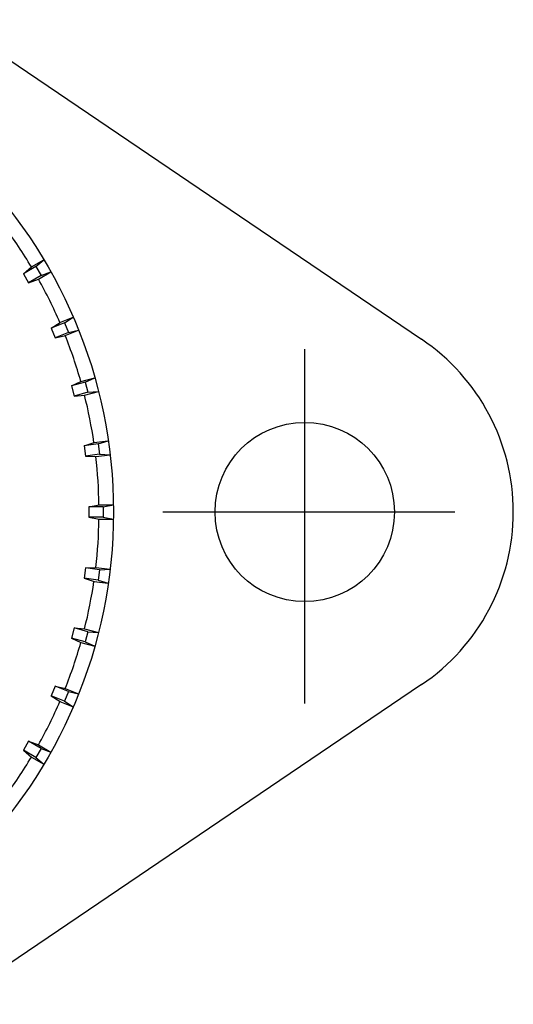
# Model space of a CAD drawing. Units: inches. Extents: x -3.45 to 5.9, y -1.84 to 5.44.
# Drawn here: x 4.14 to 4.62, y 2.88 to 3.83 of the extents above; entities that cross this region are included whole.
import ezdxf

# ---------------------------------------------------------------- set-up
doc = ezdxf.new("R2010")
doc.units = ezdxf.units.IN
doc.header["$MEASUREMENT"] = 0
doc.linetypes.add('CENTERLINE', pattern=[1, 0.75, -0.0625, 0.125, -0.0625])
doc.linetypes.add('SOLID', pattern=[0])
doc.layers.add('Layer0$C$L0', color=2, linetype='SOLID')

msp = doc.modelspace()

# ---------------------------------------------------------------- linework, layer by layer
at = {"layer": 'Layer0$C$L0'}
for p, q in [((4.52797794342041, 3.519853830337524), (4.079525947570801, 3.823415517807007, 7.258925437927262)), ((4.159018993377686, 3.589499950408936, 3.227369070053101), (4.147141456604004, 3.582634925842285, 0.5088620185852062)), ((4.154773712158203, 3.58906626701355, 3.227369070053101), (4.166739463806152, 3.595976114273071, 0.5088620185852062)), ((4.159018993377686, 3.589491367340088, 3.227369070053101), (4.166739463806152, 3.595976114273071, 0.5088620185852062)), ((4.159018993377686, 3.589491367340088, 3.227369070053101), (4.164007186889648, 3.580854892730713, 0.5088620185852062)), ((4.147141456604004, 3.582634925842285, 3.227369070053101), (4.154864311218262, 3.589118480682373, 0.5088620185852062)), ((4.147141456604004, 3.582634925842285, 3.227369070053101), (4.152130126953125, 3.573998212814331, 0.5088620185852062)), ((4.164007186889648, 3.580854892730713, 3.227369070053101), (4.152130126953125, 3.573998212814331, 0.5088620185852062)), ((4.161511898040772, 3.577392339706421, 3.227369070053101), (4.173475742340088, 3.584302425384522, 0.5088620185852062)), ((4.164007186889648, 3.580854892730713, 3.227369070053101), (4.173477649688721, 3.584302425384522, 0.5088620185852062)), ((4.152130126953125, 3.573998212814331, 3.227369070053101), (4.161601066589356, 3.577444791793823, 0.5088620185852062)), ((4.173608303070068, 3.530445337295532, 3.227369070053101), (4.182108402252197, 3.535857200622559, 0.3779623508453378)), ((4.186279773712158, 3.535697221755981, 3.227369070053101), (4.173608303070068, 3.530445337295532, 0.3779623508453378)), ((4.182013511657715, 3.535818815231323, 3.227369070053101), (4.194776058197022, 3.541108369827271, 0.3779623508453378)), ((4.186279773712158, 3.535697221755981, 3.227369070053101), (4.194778919219971, 3.541108369827271, 0.3779623508453378)), ((4.186279773712158, 3.535697221755981, 3.227369070053101), (4.190096378326416, 3.52648138999939, 0.3779623508453378)), ((4.173608303070068, 3.530445337295532, 3.227369070053101), (4.177425384521484, 3.521232128143311, 0.3779623508453378)), ((4.190096378326416, 3.52648138999939, 3.227369070053101), (4.177425384521484, 3.521232128143311, 0.3779623508453378)), ((4.177425384521484, 3.521232128143311, 3.227369070053101), (4.187264919281006, 3.523407459259033, 0.3779623508453378)), ((4.187170028686523, 3.523369550704956, 3.227369070053101), (4.199934005737305, 3.528658151626587, 0.3779623508453378)), ((4.190096378326416, 3.52648138999939, 3.227369070053101), (4.199934959411621, 3.528658151626587, 0.3779623508453378)), ((4.193035125732422, 3.475243806838989, 3.227369070053101), (4.202169418334961, 3.479506015777588, 0.2470626533031469)), ((4.206282138824463, 3.478797674179077, 3.227369070053101), (4.193035125732422, 3.475243806838989, 0.2470626533031469)), ((4.202069759368897, 3.479474782943726, 3.227369070053101), (4.215414524078369, 3.483051538467407, 0.2470626533031469)), ((4.206283092498779, 3.478797674179077, 3.227369070053101), (4.215417385101318, 3.483051538467407, 0.2470626533031469)), ((4.206283092498779, 3.478797674179077, 3.227369070053101), (4.208864212036133, 3.469163656234741, 0.2470626533031469)), ((4.193035125732422, 3.475243806838989, 3.227369070053101), (4.195617198944092, 3.465610027313232, 0.2470626533031469)), ((4.208864212036133, 3.469163656234741, 3.227369070053101), (4.195617198944092, 3.465610027313232, 0.2470626533031469)), ((4.205556869506836, 3.466461896896362, 3.227369070053101), (4.218901634216309, 3.470037698745728, 0.2470626533031469)), ((4.208864212036133, 3.469163656234741, 3.227369070053101), (4.218904495239258, 3.470037698745728, 0.2470626533031469)), ((4.195617198944092, 3.465610027313232, 3.227369070053101), (4.205657482147217, 3.466485023498535, 0.2470626533031469)), ((4.205090999603272, 3.417978763580322, 3.227369070053101), (4.214703559875488, 3.421006679534912, 0.1161629632115367)), ((4.218688488006592, 3.419766902923584, 3.227369070053101), (4.205090999603272, 3.417978763580322, 0.1161629632115367)), ((4.214601516723633, 3.421000242233276, 3.227369070053101), (4.228298187255859, 3.42280387878418, 0.1161629632115367)), ((4.218688488006592, 3.419766902923584, 3.227369070053101), (4.228301048278809, 3.42280387878418, 0.1161629632115367)), ((4.218688488006592, 3.419766902923584, 3.227369070053101), (4.219991207122803, 3.409881591796875, 0.1161629632115367)), ((4.205090999603272, 3.417978763580322, 3.227369070053101), (4.206392765045166, 3.408093214035034, 0.1161629632115367)), ((4.219991207122803, 3.409881591796875, 3.227369070053101), (4.206392765045166, 3.408093214035034, 0.1161629632115367)), ((4.206392765045166, 3.408093214035034, 3.227369070053101), (4.216462135314941, 3.407651901245117, 0.1161629632115367)), ((4.21635913848877, 3.407636642456055, 3.227369070053101), (4.230057716369629, 3.409440279006958, 0.1161629632115367)), ((4.219991207122803, 3.409881591796875, 3.227369070053101), (4.230059623718262, 3.409440279006958, 0.1161629632115367)), ((4.209568977355957, 3.359633207321167, 3.227369070053101), (4.219494342803955, 3.361383199691773, 6.268448352813735)), ((4.209568977355957, 3.359633207321167, 3.227369070053101), (4.209568977355957, 3.349656581878662, 6.268448352813735)), ((4.223284244537354, 3.359633207321167, 3.227369070053101), (4.209568977355957, 3.359633207321167, 6.268448352813735)), ((4.219391822814941, 3.361383199691773, 3.227369070053101), (4.233207702636719, 3.361383199691773, 6.268448352813735)), ((4.223284244537354, 3.359633207321167, 3.227369070053101), (4.233208656311035, 3.361383199691773, 6.268448352813735)), ((4.223284244537354, 3.359633207321167, 3.227369070053101), (4.223284244537354, 3.349656581878662, 6.268448352813735)), ((4.209568977355957, 3.349656581878662, 3.227369070053101), (4.219494342803955, 3.34790563583374, 6.268448352813735)), ((4.223284244537354, 3.349656581878662, 3.227369070053101), (4.209568977355957, 3.349656581878662, 6.268448352813735)), ((4.219391822814941, 3.34790563583374, 3.227369070053101), (4.233207702636719, 3.34790563583374, 6.268448352813735)), ((4.223284244537354, 3.349656581878662, 3.227369070053101), (4.233208656311035, 3.34790563583374, 6.268448352813735)), ((4.206392765045166, 3.301195859909058, 3.227369070053101), (4.205090999603272, 3.291309595108032, 6.137548923492445)), ((4.206392765045166, 3.301195859909058, 3.227369070053101), (4.216462135314941, 3.301637172698975, 6.137548923492445)), ((4.219991207122803, 3.299407005310059, 3.227369070053101), (4.206392765045166, 3.301195859909058, 6.137548923492445)), ((4.21635913848877, 3.301652669906616, 3.227369070053101), (4.230056762695313, 3.299849271774292, 6.137548923492445)), ((4.219991207122803, 3.299407005310059, 3.227369070053101), (4.218688488006592, 3.289522171020508, 6.137548923492445)), ((4.219991207122803, 3.299407005310059, 3.227369070053101), (4.230058670043945, 3.299849271774292, 6.137548923492445)), ((4.205090999603272, 3.291309595108032, 3.227369070053101), (4.214703559875488, 3.288280725479126, 6.137548923492445)), ((4.218688488006592, 3.289522171020508, 3.227369070053101), (4.205090999603272, 3.291309595108032, 6.137548923492445)), ((4.214601516723633, 3.288288354873657, 3.227369070053101), (4.228298187255859, 3.286484956741333, 6.137548923492445)), ((4.218688488006592, 3.289522171020508, 3.227369070053101), (4.228300094604492, 3.286484956741333, 6.137548923492445)), ((4.195616245269775, 3.24367880821228, 3.227369070053101), (4.193034172058106, 3.234045743942261, 6.006649017333998)), ((4.195616245269775, 3.24367880821228, 3.227369070053101), (4.2056565284729, 3.242796182632446, 6.006649017333998)), ((4.208864212036133, 3.240132570266724, 3.227369070053101), (4.195616245269775, 3.24367880821228, 6.006649017333998)), ((4.205556869506836, 3.24282717704773, 3.227369070053101), (4.218901634216309, 3.23924994468689, 6.006649017333998)), ((4.193034172058106, 3.234045743942261, 3.227369070053101), (4.202169418334961, 3.229783296585083, 6.006649017333998)), ((4.206282138824463, 3.230498790740967, 3.227369070053101), (4.193034172058106, 3.234045743942261, 6.006649017333998)), ((4.208864212036133, 3.240132570266724, 3.227369070053101), (4.206282138824463, 3.230498790740967, 6.006649017333998)), ((4.208864212036133, 3.240132570266724, 3.227369070053101), (4.218904495239258, 3.23924994468689, 6.006649017333998)), ((4.202069759368897, 3.229813575744629, 3.227369070053101), (4.215414524078369, 3.226237297058106, 6.006649017333998)), ((4.206282138824463, 3.230498790740967, 3.227369070053101), (4.215417385101318, 3.226237297058106, 6.006649017333998)), ((4.52797794342041, 3.189450263977051), (4.079525947570801, 2.885889291763306, 7.258925437927262)), ((4.177424430847168, 3.188057661056519, 3.227369070053101), (4.173606872558594, 3.178843021392822, 5.875749588012709)), ((4.177424430847168, 3.188057661056519, 3.227369070053101), (4.18726396560669, 3.185873746871948, 5.875749588012709)), ((4.190096378326416, 3.182815313339233, 3.227369070053101), (4.177424430847168, 3.188057661056519, 5.875749588012709)), ((4.187169075012207, 3.185920476913452, 3.227369070053101), (4.199934005737305, 3.180631160736084, 5.875749588012709)), ((4.173606872558594, 3.178843021392822, 3.227369070053101), (4.182107448577881, 3.173431158065796, 5.875749588012709)), ((4.186278820037842, 3.173599720001221, 3.227369070053101), (4.173608303070068, 3.178843021392822, 5.875749588012709)), ((4.190096378326416, 3.182807683944702, 3.227369070053101), (4.186278820037842, 3.173599720001221, 5.875749588012709)), ((4.190096378326416, 3.182807683944702, 3.227369070053101), (4.199934959411621, 3.180631160736084, 5.875749588012709)), ((4.182013511657715, 3.173470258712769, 3.227369070053101), (4.194776058197022, 3.16818118095398, 5.875749588012709)), ((4.186278820037842, 3.173599720001221, 3.227369070053101), (4.194778919219971, 3.16818118095398, 5.875749588012709)), ((4.152128219604492, 3.13529109954834, 3.227369070053101), (4.147141456604004, 3.126652717590332, 5.744849681854261)), ((4.152128219604492, 3.13529109954834, 3.227369070053101), (4.161599159240723, 3.131843566894531, 5.744849681854261)), ((4.164005279541016, 3.128434419631958, 3.227369070053101), (4.152128219604492, 3.13529109954834, 5.744849681854261)), ((4.164005279541016, 3.128434419631958, 3.227369070053101), (4.159018993377686, 3.11979603767395, 5.744849681854261)), ((4.161510944366455, 3.13189697265625, 3.227369070053101), (4.173475742340088, 3.124987125396729, 5.744849681854261)), ((4.164005279541016, 3.128434419631958, 3.227369070053101), (4.173476696014404, 3.124987125396729, 5.744849681854261)), ((4.147141456604004, 3.126652717590332, 3.227369070053101), (4.154862403869629, 3.120169878005981, 5.744849681854261)), ((4.159018993377686, 3.11979603767395, 3.227369070053101), (4.147141456604004, 3.126652717590332, 5.744849681854261)), ((4.154773712158203, 3.1202232837677, 3.227369070053101), (4.166738510131836, 3.1133131980896, 5.744849681854261)), ((4.159018993377686, 3.11979603767395, 3.227369070053101), (4.166739463806152, 3.1133131980896, 5.744849681854261))]:
    msp.add_line(p, q, dxfattribs=at)
at = {"layer": 'Layer0$C$L0', "linetype": 'CENTERLINE'}
for p, q in [((4.416151523590088, 3.171467781066895), (4.416151523590088, 3.510569095611572, 3.141592979431159)), ((4.280309200286865, 3.354655265808106), (4.559638977050781, 3.354655265808106, 3.141592979431159))]:
    msp.add_line(p, q, dxfattribs=at)
at = {"layer": 'Layer0$C$L0'}
for centre, radius in [((3.762220621109009, 3.354648351669312, 3.227369070053101), 0.4710360467433929), ((4.416151523590088, 3.354655265808106), 0.0857811123132706)]:
    msp.add_circle(centre, radius, dxfattribs=at)
for centre, radius, start, end in [((3.762220621109009, 3.354648351669312, 3.227369070053101), 0.4572206735610962, 30.84421563133428, 36.6556479356938), ((3.762220621109009, 3.354648351669312, 3.227369070053101), 0.4572206735610962, 23.34430250753967, 29.15564601943997), ((3.762220621109009, 3.354648351669312, 3.227369070053101), 0.4572206735610962, 15.84427156298188, 21.65564751828073), ((4.416151523590088, 3.354655265808106), 0.199490949511528, 304.0942013216853, 415.905791393385), ((3.762220621109009, 3.354648351669312, 3.227369070053101), 0.4572206735610962, 8.34416548634321, 14.15564730957421), ((3.762220621109009, 3.354648351669312, 3.227369070053101), 0.4572206735610962, 0.8442318186202351, 6.655647527754498), ((3.762220621109009, 3.354648351669312, 3.227369070053101), 0.4572206735610962, 353.3442092377895, 359.1556347119598), ((3.762220621109009, 3.354648351669312, 3.227369070053101), 0.4572206735610962, 345.8442517177653, 351.6556498711789), ((3.762220621109009, 3.354648351669312, 3.227369070053101), 0.4572206735610962, 338.3441849147143, 344.1556377096413), ((3.762220621109009, 3.354648351669312, 3.227369070053101), 0.4572206735610962, 330.8442000739334, 336.6556528688604), ((3.762220621109009, 3.354648351669312, 3.227369070053101), 0.4572206735610962, 323.3441879123959, 329.1556407073229)]:
    msp.add_arc(centre, radius, start, end, dxfattribs=at)

doc.saveas('drawing.dxf')
